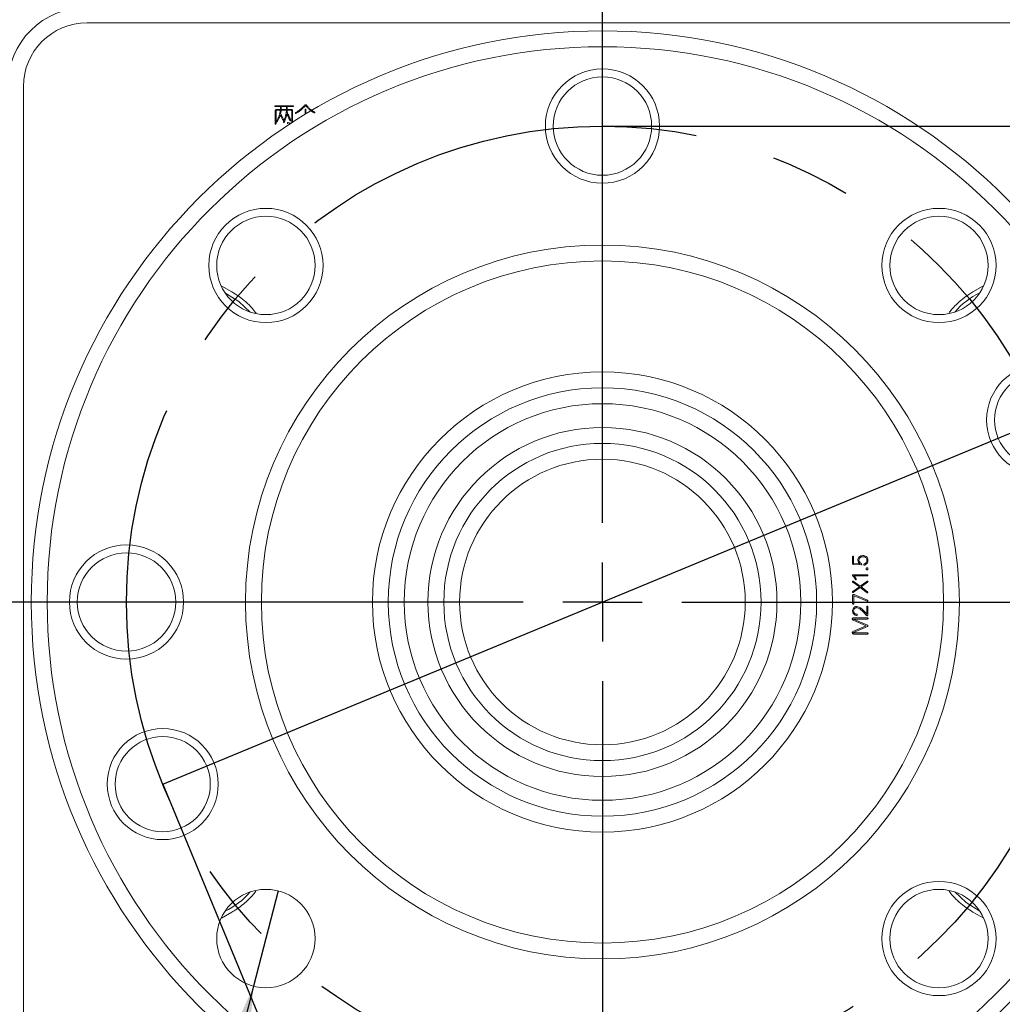
# Model space of a CAD drawing. Units: millimetres. Extents: x 0 to 536, y -1 to 558.
# Drawn here: x 67 to 98, y 184 to 215 of the extents above; entities that cross this region are included whole.
import ezdxf

# ---------------------------------------------------------------- set-up
doc = ezdxf.new("R2010")
doc.units = ezdxf.units.MM
doc.linetypes.add('CENTERX2', pattern=[20.32, 12.7, -2.54, 2.54, -2.54])
doc.layers.add('图框', color=179, linetype='Continuous')
doc.styles.add('SLDTEXTSTYLE1', font='TXT', dxfattribs={"width": 0.7})
doc.dimstyles.new('SLDDIMSTYLE0', dxfattribs={"dimtxt": 4, "dimasz": 3, "dimexe": 0, "dimexo": 0.0625, "dimgap": 1, "dimtad": 2, "dimlfac": 2, "dimrnd": 1e-09, "dimzin": 12, "dimdsep": 46, "dimtxsty": 'SLDTEXTSTYLE1', "dimsah": 1, "dimcen": 0.09, "dimadec": 0, "dimazin": 3, "dimtfac": 1, "dimtofl": 0, "dimtmove": 0, "dimatfit": 3, "dimfxl": 0, "dimfrac": 2, "dimtolj": 1, "dimtzin": 12, "dimarcsym": 0})
doc.dimstyles.new('SLDDIMSTYLE7', dxfattribs={"dimtxt": 4, "dimasz": 3, "dimexe": 0, "dimexo": 0.0625, "dimgap": 1, "dimtad": 0, "dimtih": 1, "dimtoh": 1, "dimdec": 4, "dimlfac": 2, "dimzin": 12, "dimdsep": 46, "dimtxsty": 'SLDTEXTSTYLE1', "dimsah": 1, "dimcen": 0.09, "dimazin": 3, "dimtfac": 1, "dimtofl": 0, "dimtmove": 0, "dimatfit": 3, "dimfxl": 0, "dimfrac": 2, "dimtolj": 1, "dimtzin": 12, "dimarcsym": 0})
doc.dimstyles.new('SLDDIMSTYLE8', dxfattribs={"dimtxt": 4, "dimasz": 3, "dimexe": 0, "dimexo": 0.0625, "dimgap": 1, "dimtad": 2, "dimdec": 3, "dimlfac": 2, "dimrnd": 1e-09, "dimzin": 12, "dimdsep": 46, "dimtxsty": 'SLDTEXTSTYLE1', "dimsah": 1, "dimcen": 0.09, "dimadec": 0, "dimazin": 3, "dimtol": 1, "dimtp": 0.025, "dimtm": 0.025, "dimtfac": 1, "dimtdec": 3, "dimtofl": 0, "dimtmove": 0, "dimatfit": 3, "dimfxl": 0, "dimfrac": 2, "dimtolj": 1, "dimarcsym": 0})
doc.dimstyles.new('SLDDIMSTYLE9', dxfattribs={"dimtxt": 4, "dimasz": 3, "dimexe": 0, "dimexo": 0.0625, "dimgap": 1, "dimtad": 0, "dimtih": 1, "dimtoh": 1, "dimlfac": 2, "dimrnd": 1e-09, "dimzin": 12, "dimdsep": 46, "dimtxsty": 'SLDTEXTSTYLE1', "dimblk1": 'NONE', "dimsah": 1, "dimcen": 0, "dimadec": 0, "dimazin": 3, "dimtfac": 1, "dimtmove": 0, "dimatfit": 3, "dimldrblk": 'NONE', "dimfxl": 0, "dimfrac": 2, "dimtolj": 1, "dimtzin": 12, "dimarcsym": 0})

# ---------------------------------------------------------------- blocks, each defined once
blk = doc.blocks.new('_D')
at = {"layer": '图框'}
for p, q in [((84.964, 211.513), (123.924, 211.513)), ((120.924, 181.513), (120.924, 211.513)), ((84.964, 181.513), (123.924, 181.513))]:
    blk.add_line(p, q, dxfattribs=at)
for points in [[(120.924, 211.513), (120.416, 208.513), (121.432, 208.513)], [(120.924, 181.513), (121.432, 184.513), (120.416, 184.513)]]:
    blk.add_solid(points, dxfattribs=at)
at = {"layer": '图框', "char_height": 4, "attachment_point": 1, "rotation": 90, "style": 'SLDTEXTSTYLE1'}
for s, insert in [('(PCD)', (115.767, 195.698)), ('60', (115.767, 190.503)), ('%%c', (115.767, 185.479))]:
    blk.add_mtext(s, dxfattribs=dict(at, insert=insert))
blk = doc.blocks.new('_D_24')
at = {"layer": '图框'}
for p, q in [((98.822, 202.254), (111.264, 207.407)), ((103.714, 196.513), (113.431, 196.513))]:
    blk.add_line(p, q, dxfattribs=at)
for start, end in [(22.5, 33.7152), (22.5, 33.7152), (348.7848, 0), (348.7848, 0)]:
    blk.add_arc((84.964, 196.513), 25.466, start, end, dxfattribs=at)
for points in [[(108.492, 206.259), (107.641, 209.18), (106.726, 208.737)], [(110.431, 196.513), (109.748, 193.548), (110.762, 193.489)]]:
    blk.add_solid(points, dxfattribs=at)
at = {"layer": '图框', "insert": (104.716, 203.993), "char_height": 4, "attachment_point": 1, "style": 'SLDTEXTSTYLE1'}
blk.add_mtext('22.5°', dxfattribs=at)
blk = doc.blocks.new('_D_25')
at = {"layer": '图框'}
for p, q in [((98.822, 202.254), (110.985, 172.89)), ((71.106, 190.773), (83.269, 161.409)), ((82.121, 164.181), (109.837, 175.662))]:
    blk.add_line(p, q, dxfattribs=at)
for points in [[(109.837, 175.662), (106.871, 174.983), (107.26, 174.044)], [(82.121, 164.181), (85.087, 164.86), (84.698, 165.798)]]:
    blk.add_solid(points, dxfattribs=at)
at = {"layer": '图框', "attachment_point": 1, "rotation": 22.5, "style": 'SLDTEXTSTYLE1'}
for s, insert, char_height in [('±0.025', (93.166, 172.872), 2.6), ('60', (85.698, 171.244), 4)]:
    blk.add_mtext(s, dxfattribs=dict(at, insert=insert, char_height=char_height))
blk = doc.blocks.new('_D_26')
at = {"layer": '图框'}
for p, q in [((74.747, 187.407), (73.968, 184.406)), ((73.968, 184.406), (68.879, 164.816)), ((68.879, 164.816), (39.26, 164.816))]:
    blk.add_line(p, q, dxfattribs=at)
blk.add_solid([(73.968, 184.406), (72.722, 181.631), (73.705, 181.375)], dxfattribs=at)
at = {"layer": '图框', "char_height": 4, "attachment_point": 1, "style": 'SLDTEXTSTYLE1'}
for s, insert in [('%%c', (44.899, 169.972)), ('8-', (39.26, 169.972)), ('6.2', (49.924, 169.972)), ('EQS', (58.607, 169.972))]:
    blk.add_mtext(s, dxfattribs=dict(at, insert=insert))
blk = doc.blocks.new('_NONE')
blk = doc.blocks.new('SW_CENTERMARKSYMBOL_2')
at = {"layer": '图框', "color": 0}
for p, q in [((0, 2.5), (0, 18.75)), ((0, 0), (0, 1.25)), ((-2.5, 0), (-18.75, 0)), ((0, 0), (-1.25, 0)), ((0, 0), (0, -1.25)), ((0, 0), (1.25, 0)), ((2.5, 0), (18.75, 0)), ((0, -2.5), (0, -18.75))]:
    blk.add_line(p, q, dxfattribs=at)

msp = doc.modelspace()

# ---------------------------------------------------------------- linework, layer by layer
at = {"color": 7, "linetype": 'Continuous', "lineweight": 15}
for p, q in [((101.214196, 214.763299), (68.714196, 214.763299)), ((66.714196, 212.763299), (66.714196, 180.263299)), ((74.650121, 211.988986), (74.650121, 211.588632)), ((75.206486, 212.15503), (74.652777, 212.15503)), ((74.652777, 212.128471), (74.817444, 212.128471)), ((74.67668, 211.588632), (74.67668, 211.987707)), ((74.700584, 212.012889), (74.813411, 212.012889)), ((74.816066, 212.03817), (74.704518, 212.03817)), ((74.817444, 212.128471), (74.817444, 212.07132)), ((74.837314, 212.012889), (75.004636, 212.012889)), ((75.006013, 212.03817), (74.841347, 212.03817)), ((74.842626, 212.128471), (75.006013, 212.128471)), ((74.842626, 212.072697), (74.842626, 212.128471)), ((75.006013, 212.128471), (75.006013, 212.03817)), ((75.029917, 212.012889), (75.148055, 212.012889)), ((75.031195, 212.03817), (75.031195, 212.128471)), ((75.031195, 212.128471), (75.206486, 212.128471)), ((75.154744, 212.03817), (75.031195, 212.03817)), ((75.17068, 211.990363), (75.17068, 211.629159)), ((75.198518, 211.633865), (75.198518, 211.993019)), ((75.590314, 212.026169), (75.590314, 211.879832)), ((75.616873, 211.896002), (75.616873, 212.026169)), ((72.967514, 206.470676), (73.286315, 206.286616)), ((96.642077, 206.286616), (96.957432, 206.468686)), ((92.847335, 197.937143), (92.847335, 197.735294)), ((92.880583, 197.728703), (92.880583, 197.937143)), ((93.058529, 197.719358), (92.880583, 197.728703)), ((92.880583, 197.695455), (93.10368, 197.682175)), ((93.306808, 197.374975), (92.87655, 197.374975)), ((92.854024, 197.134762), (93.063841, 196.99272)), ((93.091679, 197.012591), (92.867304, 197.166633)), ((92.88983, 197.339169), (93.306808, 197.339169)), ((93.29884, 197.162699), (93.091679, 197.012591)), ((93.119615, 196.991343), (93.318809, 197.134762)), ((93.063841, 196.99272), (92.852647, 196.846645)), ((92.871238, 196.820086), (93.091679, 196.972752)), ((93.091679, 196.972752), (93.304152, 196.806807)), ((93.320087, 196.8373), (93.119615, 196.991343)), ((92.849991, 196.71621), (92.849991, 196.461243)), ((92.883239, 196.461243), (92.883239, 196.70421)), ((92.895142, 196.709521), (93.302873, 196.539543)), ((93.314776, 196.572791), (92.896519, 196.745425)), ((93.300217, 196.361695), (93.300217, 196.127975)), ((93.333367, 196.123942), (93.333367, 196.361695)), ((92.865927, 195.941865), (93.276314, 195.763918)), ((93.309464, 196.013574), (92.875271, 196.013574)), ((93.321465, 195.779854), (92.879206, 195.969702)), ((92.884518, 195.97767), (93.306808, 195.97767)), ((93.276314, 195.763918), (92.859336, 195.580661)), ((92.879206, 195.554101), (93.316153, 195.742671)), ((93.309464, 195.538166), (92.884518, 195.538166)), ((92.88983, 195.503639), (93.309464, 195.503639)), ((73.286315, 186.739983), (72.952965, 186.547522)), ((96.980897, 186.544365), (96.642077, 186.739983))]:
    msp.add_line(p, q, dxfattribs=at)
at = {"color": 7, "linetype": 'Continuous', "lineweight": 15, "flags": 128}
for points in [[(73.066874, 206.261681), (73.505799, 205.988907), (73.862681, 205.651037)], [(96.861518, 186.764917), (96.422594, 187.037691), (96.065711, 187.375561)]]:
    msp.add_lwpolyline(points, dxfattribs=at)
at = {"color": 7, "linetype": 'Continuous', "lineweight": 15}
for centre, radius in [((84.964196, 196.513299), 18), ((84.964196, 196.513299), 17.5), ((84.964196, 211.513299), 1.8), ((84.964196, 211.513299), 1.55), ((74.357595, 207.119901), 1.8), ((95.570798, 207.119901), 1.8), ((74.357595, 207.119901), 1.55), ((95.570798, 207.119901), 1.55), ((84.964196, 196.513299), 11.25), ((84.964196, 196.513299), 10.75), ((98.822389, 202.253551), 1.75), ((84.964196, 196.513299), 7.25), ((98.822389, 202.253551), 1.5), ((84.964196, 196.513299), 6.75), ((84.964196, 196.513299), 6.25), ((84.964196, 196.513299), 5.5), ((84.964196, 196.513299), 5), ((84.964196, 196.513299), 4.5), ((69.964196, 196.513299), 1.8), ((69.964196, 196.513299), 1.55), ((71.106003, 190.773048), 1.75), ((71.106003, 190.773048), 1.5), ((74.357595, 185.906697), 1.55), ((95.570798, 185.906697), 1.8), ((95.570798, 185.906697), 1.55)]:
    msp.add_circle(centre, radius, dxfattribs=at)
for centre, radius, start, end in [((68.714196, 212.763299), 2.5, 90, 180), ((68.714196, 212.763299), 2, 90, 180), ((97.954577, 204.013299), 2.5, 115.9268685, 139.0731315), ((71.973815, 189.013299), 2.5, 295.9268685, 319.0731315)]:
    msp.add_arc(centre, radius, start, end, dxfattribs=at)
for points, knots in [([(74.652777, 212.15503), (74.650124, 212.154599), (74.645411, 212.153833), (74.639337, 212.151143), (74.635386, 212.14678), (74.63447, 212.14139), (74.635389, 212.136023), (74.639338, 212.131761), (74.645429, 212.129267), (74.650127, 212.128758), (74.652777, 212.128471)], [0, 0, 0, 0, 0.1624905371, 0.2886621304, 0.3957635633, 0.5033063502, 0.6089045957, 0.7145028411, 0.8389735913, 1, 1, 1, 1]), ([(74.704518, 212.03817), (74.700405, 212.037819), (74.692621, 212.037155), (74.681689, 212.034538), (74.672342, 212.030418), (74.664465, 212.024923), (74.658371, 212.017854), (74.65384, 212.00944), (74.650991, 211.99965), (74.65042, 211.992645), (74.650121, 211.988986)], [0, 0, 0, 0, 0.1502981152, 0.2844800693, 0.4075039725, 0.5205733794, 0.6315203355, 0.7443369035, 0.866458027, 1, 1, 1, 1]), ([(74.67668, 211.987707), (74.676967, 211.989551), (74.677513, 211.993055), (74.678936, 211.997983), (74.681148, 212.002141), (74.683848, 212.005735), (74.687231, 212.008578), (74.691158, 212.010796), (74.69567, 212.012292), (74.6989, 212.012685), (74.700584, 212.012889)], [0, 0, 0, 0, 0.146510932, 0.278492455, 0.400606025, 0.514454719, 0.629549282, 0.744874149, 0.867042028, 1, 1, 1, 1]), ([(74.813411, 212.012889), (74.810964, 211.997355), (74.806122, 211.966616), (74.796441, 211.921472), (74.784849, 211.877843), (74.771324, 211.835733), (74.756059, 211.795061), (74.738644, 211.755969), (74.71959, 211.718223), (74.705128, 211.694226), (74.697928, 211.682278)], [0, 0, 0, 0, 0.1337378689, 0.2646293158, 0.3924812396, 0.5175424655, 0.6406629444, 0.7617708179, 0.8813808265, 1, 1, 1, 1]), ([(74.817444, 212.07132), (74.81735, 212.069286), (74.817141, 212.06476), (74.81668, 212.057225), (74.816473, 212.048201), (74.816209, 212.041678), (74.816066, 212.03817)], [0, 0, 0, 0, 0.184026938, 0.40965659, 0.682554682, 1, 1, 1, 1]), ([(74.8201, 211.900062), (74.82363, 211.918817), (74.830672, 211.956227), (74.835104, 211.994036), (74.837314, 212.012889)], [0, 0, 0, 0, 0.501328181, 1, 1, 1, 1]), ([(74.841347, 212.03817), (74.841732, 212.044234), (74.842463, 212.055732), (74.842573, 212.067252), (74.842626, 212.072697)], [0, 0, 0, 0, 0.527388445, 1, 1, 1, 1]), ([(75.004636, 212.012889), (75.003058, 211.996808), (74.99993, 211.964933), (74.993055, 211.917787), (74.984645, 211.87174), (74.97449, 211.826818), (74.962729, 211.783022), (74.949167, 211.740396), (74.934271, 211.698752), (74.922735, 211.671796), (74.916991, 211.658374)], [0, 0, 0, 0, 0.132136633, 0.261911508, 0.389512107, 0.514874062, 0.638468274, 0.760255214, 0.880627165, 1, 1, 1, 1]), ([(75.025884, 211.945213), (75.026728, 211.956489), (75.028415, 211.979027), (75.029416, 212.001607), (75.029917, 212.012889)], [0, 0, 0, 0, 0.500302058, 1, 1, 1, 1]), ([(75.148055, 212.012889), (75.14964, 212.012643), (75.152702, 212.012166), (75.156971, 212.010688), (75.160663, 212.008606), (75.163776, 212.005986), (75.166399, 212.002873), (75.168455, 211.999205), (75.169974, 211.994984), (75.170438, 211.991949), (75.17068, 211.990363)], [0, 0, 0, 0, 0.138026203, 0.266738999, 0.386981122, 0.501332575, 0.615684028, 0.735926151, 0.861973797, 1, 1, 1, 1]), ([(75.198518, 211.993019), (75.19809, 211.996415), (75.197278, 212.002872), (75.194601, 212.011838), (75.190883, 212.0196), (75.185865, 212.026057), (75.179673, 212.031153), (75.172337, 212.034837), (75.163946, 212.037348), (75.157911, 212.037887), (75.154744, 212.03817)], [0, 0, 0, 0, 0.146624482, 0.278798892, 0.399584097, 0.513827715, 0.626756092, 0.740626718, 0.863908955, 1, 1, 1, 1]), ([(75.206486, 212.128471), (75.208934, 212.128764), (75.213305, 212.129288), (75.21904, 212.131761), (75.222436, 212.13616), (75.223455, 212.141389), (75.222437, 212.146645), (75.21904, 212.151143), (75.213323, 212.15381), (75.208937, 212.154592), (75.206486, 212.15503)], [0, 0, 0, 0, 0.156748529, 0.279909439, 0.385488134, 0.496375158, 0.609304113, 0.716539446, 0.841594172, 1, 1, 1, 1]), ([(75.582346, 212.1749), (75.572145, 212.163305), (75.551802, 212.140184), (75.519696, 212.107136), (75.486306, 212.07574), (75.451707, 212.045887), (75.415934, 212.017505), (75.378771, 211.990896), (75.340517, 211.965656), (75.314076, 211.950271), (75.30082, 211.942557)], [0, 0, 0, 0, 0.126275998, 0.251802524, 0.376613964, 0.500942925, 0.625396147, 0.749886912, 0.874601544, 1, 1, 1, 1]), ([(75.314099, 211.917277), (75.326663, 211.924503), (75.351946, 211.939045), (75.388792, 211.963158), (75.425038, 211.989133), (75.460533, 212.017124), (75.495456, 212.046977), (75.529609, 212.078884), (75.563276, 212.112592), (75.584772, 212.136347), (75.595626, 212.148341)], [0, 0, 0, 0, 0.118809776, 0.239077656, 0.360826241, 0.484300799, 0.6095615, 0.737379198, 0.867397019, 1, 1, 1, 1]), ([(75.627497, 212.178933), (75.625568, 212.180185), (75.621857, 212.182594), (75.615896, 212.184917), (75.610064, 212.186319), (75.604262, 212.186409), (75.598536, 212.185301), (75.592931, 212.18293), (75.587405, 212.179487), (75.584072, 212.176465), (75.582346, 212.1749)], [0, 0, 0, 0, 0.1378458058, 0.2651530441, 0.3822497481, 0.4965284731, 0.6108920691, 0.7301561982, 0.8602527829, 1, 1, 1, 1]), ([(75.616873, 212.026169), (75.616439, 212.028818), (75.615668, 212.033525), (75.613018, 212.039617), (75.608587, 212.043446), (75.603233, 212.044387), (75.597903, 212.043444), (75.593573, 212.039615), (75.591119, 212.033507), (75.590604, 212.028815), (75.590314, 212.026169)], [0, 0, 0, 0, 0.162910312, 0.289407855, 0.395503521, 0.503324132, 0.609195178, 0.713765293, 0.838557599, 1, 1, 1, 1]), ([(75.595626, 212.148341), (75.597408, 212.14974), (75.600712, 212.152332), (75.60687, 212.153827), (75.613041, 212.152353), (75.61637, 212.14974), (75.618152, 212.148341)], [0, 0, 0, 0, 0.268739914, 0.498086841, 0.731260086, 1, 1, 1, 1]), ([(75.618152, 212.148341), (75.628341, 212.136832), (75.648753, 212.113776), (75.681298, 212.080967), (75.715108, 212.049243), (75.750179, 212.019117), (75.785892, 211.990714), (75.821699, 211.964491), (75.857174, 211.940314), (75.881249, 211.925794), (75.893088, 211.918654)], [0, 0, 0, 0, 0.128160234, 0.256735428, 0.385184091, 0.514696958, 0.642162591, 0.765593626, 0.884731973, 1, 1, 1, 1]), ([(75.910302, 211.942557), (75.896752, 211.950869), (75.869805, 211.967401), (75.830886, 211.994099), (75.793274, 212.021797), (75.757113, 212.050739), (75.722482, 212.080958), (75.689313, 212.112369), (75.657532, 212.144918), (75.637503, 212.167601), (75.627497, 212.178933)], [0, 0, 0, 0, 0.128818084, 0.2561878202, 0.3823687781, 0.5073341108, 0.6314568129, 0.7547737976, 0.8774923024, 1, 1, 1, 1]), ([(74.697928, 211.682278), (74.697131, 211.680391), (74.695614, 211.676801), (74.694127, 211.671492), (74.692941, 211.666749), (74.692474, 211.662456), (74.692361, 211.658601), (74.69307, 211.655233), (74.694269, 211.652323), (74.696023, 211.65), (74.698175, 211.648179), (74.700772, 211.647566), (74.703491, 211.647479), (74.706291, 211.648651), (74.709333, 211.650466), (74.712456, 211.653253), (74.715908, 211.656748), (74.718027, 211.659526), (74.719175, 211.66103)], [0, 0, 0, 0, 0.0975501346, 0.1856047776, 0.2625960581, 0.3302776343, 0.3912524194, 0.4455248404, 0.4931525458, 0.5400562267, 0.5835248032, 0.6241144824, 0.6647643392, 0.7112492287, 0.7659478501, 0.8336113659, 0.9099009713, 1, 1, 1, 1]), ([(74.719175, 211.66103), (74.728311, 211.67713), (74.74654, 211.709254), (74.770515, 211.759072), (74.792474, 211.809621), (74.804662, 211.84421), (74.810755, 211.861502)], [0, 0, 0, 0, 0.251493425, 0.501790344, 0.750916493, 1, 1, 1, 1]), ([(74.810755, 211.861502), (74.818447, 211.847661), (74.833415, 211.820731), (74.854361, 211.780994), (74.873354, 211.743111), (74.884854, 211.718244), (74.890432, 211.706181)], [0, 0, 0, 0, 0.272046232, 0.529324568, 0.771679569, 1, 1, 1, 1]), ([(74.913056, 211.727428), (74.90637, 211.741168), (74.892689, 211.769284), (74.870373, 211.811769), (74.846104, 211.855601), (74.828882, 211.885047), (74.8201, 211.900062)], [0, 0, 0, 0, 0.2337168607, 0.4782370474, 0.7339331769, 1, 1, 1, 1]), ([(74.890432, 211.706181), (74.89138, 211.704744), (74.893149, 211.702066), (74.896137, 211.698705), (74.898984, 211.696096), (74.901736, 211.694238), (74.904522, 211.693242), (74.907281, 211.693264), (74.909989, 211.694106), (74.912452, 211.695792), (74.914683, 211.698056), (74.916225, 211.700971), (74.917219, 211.704279), (74.917589, 211.708044), (74.917352, 211.712243), (74.916554, 211.716937), (74.915004, 211.722034), (74.913729, 211.725565), (74.913056, 211.727428)], [0, 0, 0, 0, 0.083804569, 0.15628018, 0.218535019, 0.271739745, 0.317230468, 0.360386756, 0.403867422, 0.45352025, 0.504392981, 0.557332944, 0.612448128, 0.671932819, 0.740737508, 0.816941908, 0.903446669, 1, 1, 1, 1]), ([(74.916991, 211.658374), (74.916336, 211.656647), (74.915091, 211.653365), (74.91383, 211.648585), (74.913076, 211.644301), (74.912966, 211.640496), (74.913353, 211.637105), (74.914642, 211.634268), (74.916277, 211.631804), (74.919329, 211.629516), (74.92396, 211.627879), (74.930047, 211.629619), (74.935896, 211.634137), (74.939085, 211.638555), (74.940894, 211.641062)], [0, 0, 0, 0, 0.095327768, 0.181161176, 0.254924062, 0.3192852, 0.377470697, 0.429048612, 0.478845, 0.528294774, 0.624147355, 0.719835305, 0.841080296, 1, 1, 1, 1]), ([(74.940894, 211.641062), (74.944998, 211.650377), (74.953301, 211.669221), (74.964602, 211.698436), (74.975067, 211.728892), (74.985049, 211.760473), (74.994049, 211.793345), (75.002421, 211.82735), (75.009996, 211.862588), (75.014403, 211.886541), (75.016637, 211.898685)], [0, 0, 0, 0, 0.113414453, 0.229439593, 0.348916318, 0.472217373, 0.598443773, 0.728620841, 0.862414824, 1, 1, 1, 1]), ([(75.016637, 211.898685), (75.021024, 211.889534), (75.029689, 211.871456), (75.042649, 211.844734), (75.05497, 211.81855), (75.067074, 211.793071), (75.078469, 211.768068), (75.089772, 211.743809), (75.100441, 211.720096), (75.107431, 211.704509), (75.110873, 211.696836)], [0, 0, 0, 0, 0.136666711, 0.26997379, 0.399938655, 0.526354354, 0.649836466, 0.769957018, 0.886750309, 1, 1, 1, 1]), ([(75.136153, 211.715427), (75.132332, 211.724189), (75.124573, 211.741976), (75.112475, 211.768946), (75.099656, 211.796607), (75.08621, 211.82497), (75.072106, 211.854053), (75.057367, 211.883835), (75.04193, 211.914334), (75.03128, 211.934828), (75.025884, 211.945213)], [0, 0, 0, 0, 0.112481627, 0.228371008, 0.347838382, 0.47124684, 0.597743787, 0.728201137, 0.862283022, 1, 1, 1, 1]), ([(75.110873, 211.696836), (75.111665, 211.695215), (75.113156, 211.692163), (75.11565, 211.688113), (75.118323, 211.684998), (75.121024, 211.68278), (75.123698, 211.681257), (75.126559, 211.680844), (75.129428, 211.681405), (75.132248, 211.682786), (75.134757, 211.684937), (75.136809, 211.68768), (75.138161, 211.690997), (75.13894, 211.694829), (75.139102, 211.699206), (75.138633, 211.704137), (75.137809, 211.709658), (75.136724, 211.713438), (75.136153, 211.715427)], [0, 0, 0, 0, 0.084089105, 0.158302973, 0.221144774, 0.274384482, 0.320876258, 0.362600015, 0.406079014, 0.455305025, 0.507368634, 0.558731854, 0.61352886, 0.672890507, 0.740220123, 0.816896324, 0.903598661, 1, 1, 1, 1]), ([(75.30082, 211.942557), (75.298389, 211.940669), (75.294077, 211.937321), (75.289511, 211.931295), (75.287716, 211.925022), (75.28888, 211.920014), (75.290954, 211.916776), (75.292942, 211.914809), (75.29549, 211.913578), (75.298434, 211.913013), (75.301801, 211.913189), (75.30555, 211.913876), (75.309709, 211.915334), (75.312568, 211.916599), (75.314099, 211.917277)], [0, 0, 0, 0, 0.164785903, 0.292280322, 0.399449806, 0.504088003, 0.55634042, 0.604904007, 0.652141265, 0.706000026, 0.764120839, 0.832142672, 0.910080171, 1, 1, 1, 1]), ([(74.650121, 211.588632), (74.650414, 211.586184), (74.650938, 211.581812), (74.653411, 211.576078), (74.657811, 211.572681), (74.66304, 211.571663), (74.668295, 211.572681), (74.672793, 211.576078), (74.67546, 211.581795), (74.676243, 211.586181), (74.67668, 211.588632)], [0, 0, 0, 0, 0.156748529, 0.279909439, 0.385488134, 0.496375158, 0.609304113, 0.716539446, 0.841594172, 1, 1, 1, 1]), ([(75.057754, 211.623159), (75.054954, 211.623714), (75.049988, 211.624698), (75.042896, 211.624382), (75.037374, 211.621478), (75.034251, 211.616644), (75.032977, 211.61103), (75.035322, 211.605395), (75.040162, 211.600398), (75.044609, 211.597974), (75.047131, 211.5966)], [0, 0, 0, 0, 0.162814334, 0.288735131, 0.397645069, 0.504081676, 0.608725399, 0.712359674, 0.836895377, 1, 1, 1, 1]), ([(75.17068, 211.629159), (75.170503, 211.626623), (75.17017, 211.621844), (75.1684, 211.615225), (75.165662, 211.609689), (75.161861, 211.605231), (75.157069, 211.601968), (75.151297, 211.599857), (75.144644, 211.598954), (75.137137, 211.599134), (75.129011, 211.600223), (75.120255, 211.601645), (75.111094, 211.603884), (75.101352, 211.606508), (75.091188, 211.609918), (75.080441, 211.613728), (75.069223, 211.618164), (75.061647, 211.621464), (75.057754, 211.623159)], [0, 0, 0, 0, 0.0562874472, 0.1060281985, 0.1509022105, 0.1921482671, 0.2345009907, 0.2779869328, 0.3272417195, 0.3825055009, 0.4440125058, 0.5089194745, 0.5791130508, 0.6530229531, 0.7325789218, 0.8167521959, 0.9058647388, 1, 1, 1, 1]), ([(73.286315, 206.286616), (73.362942, 206.239334), (73.516749, 206.144428), (73.727672, 205.971537), (73.90909, 205.795584), (74.00934, 205.667008), (74.052347, 205.61185)], [0, 0, 0, 0, 0.262399844, 0.526690789, 0.796951441, 1, 1, 1, 1]), ([(95.893176, 205.635363), (95.927042, 205.678047), (96.007923, 205.779987), (96.170324, 205.944026), (96.344175, 206.090425), (96.510363, 206.20754), (96.598139, 206.260237), (96.642077, 206.286616)], [0, 0, 0, 0, 0.162875076, 0.388985181, 0.693061155, 0.846353661, 1, 1, 1, 1]), ([(92.847335, 197.735294), (92.846833, 197.729657), (92.845833, 197.718443), (92.85446, 197.704117), (92.867591, 197.697616), (92.876248, 197.696176), (92.880583, 197.695455)], [0, 0, 0, 0, 0.280491238, 0.557961073, 0.778625246, 1, 1, 1, 1]), ([(92.880583, 197.937143), (92.879857, 197.942264), (92.878948, 197.948673), (92.874615, 197.955041), (92.871593, 197.957452), (92.868002, 197.958923), (92.862926, 197.959298), (92.856423, 197.957894), (92.849459, 197.949836), (92.848185, 197.942223), (92.847335, 197.937143)], [0, 0, 0, 0, 0.24984055, 0.312680023, 0.375432918, 0.438282903, 0.501121599, 0.625542862, 0.750160542, 1, 1, 1, 1]), ([(93.170078, 197.976982), (93.147742, 197.975058), (93.103257, 197.971228), (93.049556, 197.935772), (93.018691, 197.885976), (93.015149, 197.851024), (93.013379, 197.833562)], [0, 0, 0, 0, 0.280870032, 0.559379726, 0.779868672, 1, 1, 1, 1]), ([(93.013379, 197.833562), (93.016673, 197.811042), (93.021272, 197.779606), (93.046676, 197.748474), (93.058979, 197.736139), (93.06512, 197.729982)], [0, 0, 0, 0, 0.5585716945, 0.7796764366, 1, 1, 1, 1]), ([(93.047906, 197.829628), (93.050206, 197.846946), (93.054783, 197.881396), (93.088293, 197.919199), (93.129448, 197.937119), (93.156534, 197.938905), (93.170078, 197.939799)], [0, 0, 0, 0, 0.280719257, 0.558411217, 0.779204448, 1, 1, 1, 1]), ([(93.115582, 197.727326), (93.097687, 197.742929), (93.07276, 197.764663), (93.049338, 197.801362), (93.048382, 197.820227), (93.047906, 197.829628)], [0, 0, 0, 0, 0.560811157, 0.781157048, 1, 1, 1, 1]), ([(93.06512, 197.729982), (93.065458, 197.728646), (93.066132, 197.725986), (93.064695, 197.722119), (93.061632, 197.720189), (93.059564, 197.719635), (93.058529, 197.719358)], [0, 0, 0, 0, 0.28045208, 0.558250314, 0.779175288, 1, 1, 1, 1]), ([(93.10368, 197.682175), (93.10999, 197.682244), (93.11944, 197.682348), (93.130038, 197.686661), (93.134016, 197.691771), (93.135451, 197.698429), (93.133663, 197.707164), (93.127103, 197.718135), (93.11995, 197.723841), (93.115582, 197.727326)], [0, 0, 0, 0, 0.249997337, 0.374349746, 0.436944971, 0.499357294, 0.639328895, 0.779748993, 1, 1, 1, 1]), ([(93.333367, 197.825595), (93.33171, 197.849482), (93.328411, 197.897052), (93.283394, 197.951041), (93.225636, 197.972672), (93.188617, 197.975544), (93.170078, 197.976982)], [0, 0, 0, 0, 0.280286415, 0.558160722, 0.778725027, 1, 1, 1, 1]), ([(93.170078, 197.939799), (93.189018, 197.938832), (93.22667, 197.93691), (93.27483, 197.909512), (93.29779, 197.864823), (93.299408, 197.835139), (93.300217, 197.820283)], [0, 0, 0, 0, 0.281238731, 0.559082865, 0.779320364, 1, 1, 1, 1]), ([(93.215228, 197.714046), (93.209933, 197.710853), (93.201987, 197.706063), (93.198059, 197.694124), (93.199668, 197.686577), (93.20256, 197.681264), (93.207234, 197.677305), (93.217958, 197.675015), (93.226645, 197.677717), (93.232442, 197.67952)], [0, 0, 0, 0, 0.248944291, 0.373509592, 0.498785539, 0.561719445, 0.624459215, 0.749420926, 1, 1, 1, 1]), ([(93.300217, 197.820283), (93.299046, 197.806591), (93.296705, 197.779211), (93.266687, 197.738189), (93.234752, 197.723206), (93.215228, 197.714046)], [0, 0, 0, 0, 0.279923604, 0.559756111, 1, 1, 1, 1]), ([(93.232442, 197.67952), (93.24837, 197.687302), (93.280194, 197.702853), (93.325604, 197.750733), (93.330426, 197.797237), (93.333367, 197.825595)], [0, 0, 0, 0, 0.28108171, 0.561604081, 1, 1, 1, 1]), ([(92.87655, 197.374975), (92.871237, 197.374353), (92.863269, 197.373419), (92.853439, 197.368869), (92.848273, 197.362241), (92.847411, 197.354121), (92.848544, 197.343385), (92.85343, 197.336836), (92.85668, 197.33248)], [0, 0, 0, 0, 0.250457735, 0.375671559, 0.500261369, 0.625381239, 0.750874337, 1, 1, 1, 1]), ([(93.304152, 197.588628), (93.299682, 197.58829), (93.290776, 197.587617), (93.279903, 197.580382), (93.274656, 197.569883), (93.273991, 197.562908), (93.273658, 197.559413)], [0, 0, 0, 0, 0.28055923, 0.559056876, 0.779096573, 1, 1, 1, 1]), ([(93.273658, 197.559413), (93.274471, 197.554978), (93.276093, 197.546132), (93.284368, 197.536071), (93.29499, 197.531111), (93.302014, 197.530503), (93.305529, 197.530198)], [0, 0, 0, 0, 0.280289172, 0.559011829, 0.779280046, 1, 1, 1, 1]), ([(93.333367, 197.560692), (93.33295, 197.564939), (93.33212, 197.573404), (93.321976, 197.585986), (93.310916, 197.587626), (93.304152, 197.588628)], [0, 0, 0, 0, 0.281177922, 0.560387709, 1, 1, 1, 1]), ([(93.305529, 197.530198), (93.31001, 197.530385), (93.318925, 197.530756), (93.331803, 197.541958), (93.332773, 197.553577), (93.333367, 197.560692)], [0, 0, 0, 0, 0.281432883, 0.559963221, 1, 1, 1, 1]), ([(93.306808, 197.339169), (93.312677, 197.339778), (93.32147, 197.340691), (93.329971, 197.347113), (93.332484, 197.352468), (93.332944, 197.356858), (93.332399, 197.361237), (93.329826, 197.366553), (93.321377, 197.372972), (93.312642, 197.374173), (93.306808, 197.374975)], [0, 0, 0, 0, 0.249937435, 0.374427077, 0.437306334, 0.500020719, 0.562674746, 0.625588372, 0.749960188, 1, 1, 1, 1]), ([(92.867304, 197.166633), (92.864945, 197.167825), (92.860235, 197.170206), (92.853496, 197.171432), (92.848298, 197.170057), (92.843838, 197.167119), (92.839908, 197.161484), (92.839152, 197.15322), (92.843924, 197.14344), (92.849983, 197.138235), (92.854024, 197.134762)], [0, 0, 0, 0, 0.125372128, 0.250339126, 0.313032981, 0.375654061, 0.500467458, 0.624762561, 0.749696583, 1, 1, 1, 1]), ([(92.85668, 197.33248), (92.873739, 197.314784), (92.904172, 197.283213), (92.922841, 197.243637), (92.931046, 197.226244)], [0, 0, 0, 0, 0.56051824, 1, 1, 1, 1]), ([(92.956228, 197.242179), (92.946499, 197.262131), (92.92911, 197.297794), (92.901843, 197.326516), (92.88983, 197.339169)], [0, 0, 0, 0, 0.559446553, 1, 1, 1, 1]), ([(92.931046, 197.226244), (92.932283, 197.224244), (92.934754, 197.220248), (92.940181, 197.215485), (92.947276, 197.213713), (92.953208, 197.21534), (92.956862, 197.218389), (92.959231, 197.222532), (92.959806, 197.23098), (92.95766, 197.237697), (92.956228, 197.242179)], [0, 0, 0, 0, 0.125435707, 0.250586627, 0.375263692, 0.50044519, 0.562894697, 0.625483585, 0.7501009, 1, 1, 1, 1]), ([(93.318809, 197.134762), (93.323249, 197.138749), (93.329901, 197.144723), (93.333954, 197.154693), (93.333398, 197.160713), (93.331335, 197.164723), (93.328271, 197.168051), (93.322688, 197.170396), (93.312011, 197.169595), (93.304113, 197.16546), (93.29884, 197.162699)], [0, 0, 0, 0, 0.250089338, 0.374687969, 0.437450402, 0.500093338, 0.562800296, 0.625234961, 0.74976147, 1, 1, 1, 1]), ([(92.852647, 196.846645), (92.8486, 196.842977), (92.842541, 196.837484), (92.839484, 196.828178), (92.840198, 196.822753), (92.842137, 196.819148), (92.844787, 196.81605), (92.849542, 196.813297), (92.859438, 196.813341), (92.866515, 196.817386), (92.871238, 196.820086)], [0, 0, 0, 0, 0.250182495, 0.374582069, 0.437326921, 0.50000675, 0.562771004, 0.625476364, 0.750019282, 1, 1, 1, 1]), ([(93.304152, 196.806807), (93.308908, 196.803857), (93.31545, 196.799801), (93.324253, 196.800797), (93.32772, 196.803022), (93.330102, 196.805706), (93.33202, 196.809345), (93.333487, 196.815337), (93.330861, 196.826212), (93.324399, 196.832863), (93.320087, 196.8373)], [0, 0, 0, 0, 0.249319536, 0.34292488, 0.389827202, 0.437167321, 0.507593237, 0.578280104, 0.71864243, 1, 1, 1, 1]), ([(92.896519, 196.745425), (92.891138, 196.746874), (92.880381, 196.749768), (92.86608, 196.746884), (92.857056, 196.740063), (92.851474, 196.730153), (92.850583, 196.721781), (92.849991, 196.71621)], [0, 0, 0, 0, 0.249740289, 0.499231797, 0.624184124, 0.749921383, 1, 1, 1, 1]), ([(92.849991, 196.461243), (92.850887, 196.456412), (92.85223, 196.449164), (92.859541, 196.442256), (92.866804, 196.440823), (92.87411, 196.442099), (92.881456, 196.44904), (92.882526, 196.456361), (92.883239, 196.461243)], [0, 0, 0, 0, 0.250006954, 0.375060032, 0.50009624, 0.625119418, 0.749979621, 1, 1, 1, 1]), ([(92.883239, 196.70421), (92.88332, 196.705638), (92.883443, 196.707795), (92.885005, 196.710245), (92.887568, 196.71172), (92.891263, 196.711049), (92.893856, 196.710028), (92.895142, 196.709521)], [0, 0, 0, 0, 0.249420501, 0.376537934, 0.499369432, 0.751832419, 1, 1, 1, 1]), ([(93.302873, 196.539543), (93.30839, 196.537942), (93.315297, 196.535937), (93.323722, 196.53731), (93.327612, 196.539157), (93.33058, 196.542336), (93.332625, 196.54765), (93.332655, 196.555017), (93.32668, 196.564994), (93.319538, 196.569672), (93.314776, 196.572791)], [0, 0, 0, 0, 0.249880846, 0.312835814, 0.375263685, 0.438049597, 0.500824277, 0.625183891, 0.750067282, 1, 1, 1, 1]), ([(92.970884, 196.373598), (92.951326, 196.370803), (92.912202, 196.365213), (92.871931, 196.324779), (92.850916, 196.278821), (92.848529, 196.248173), (92.847335, 196.232834)], [0, 0, 0, 0, 0.279189569, 0.558510111, 0.779048908, 1, 1, 1, 1]), ([(92.847335, 196.232834), (92.849454, 196.213242), (92.853678, 196.174171), (92.885487, 196.128002), (92.92676, 196.097902), (92.957068, 196.092237), (92.972163, 196.089415)], [0, 0, 0, 0, 0.280748246, 0.559876269, 0.78080522, 1, 1, 1, 1]), ([(92.880583, 196.230179), (92.881797, 196.24511), (92.884214, 196.274851), (92.906561, 196.311609), (92.939706, 196.33288), (92.963116, 196.335237), (92.974819, 196.336415)], [0, 0, 0, 0, 0.280918821, 0.559566304, 0.779807263, 1, 1, 1, 1]), ([(92.972163, 196.130631), (92.958298, 196.132992), (92.930516, 196.137723), (92.899654, 196.164286), (92.883699, 196.197216), (92.881623, 196.219181), (92.880583, 196.230179)], [0, 0, 0, 0, 0.278911998, 0.558869192, 0.779115327, 1, 1, 1, 1]), ([(93.300217, 196.127975), (93.247586, 196.185808), (93.174325, 196.26631), (93.06236, 196.354955), (93.00134, 196.367391), (92.970884, 196.373598)], [0, 0, 0, 0, 0.560999107, 0.780892132, 1, 1, 1, 1]), ([(92.972163, 196.089415), (92.974955, 196.08977), (92.980522, 196.090479), (92.988243, 196.094297), (92.99345, 196.101348), (92.994459, 196.109842), (92.993311, 196.118315), (92.988094, 196.125314), (92.980505, 196.129361), (92.974947, 196.130207), (92.972163, 196.130631)], [0, 0, 0, 0, 0.125605884, 0.250433414, 0.374873637, 0.499878839, 0.624856736, 0.749293504, 0.874412146, 1, 1, 1, 1]), ([(92.974819, 196.336415), (93.010422, 196.324472), (93.08211, 196.300424), (93.180193, 196.205893), (93.245586, 196.135253), (93.285561, 196.092071)], [0, 0, 0, 0, 0.277206666, 0.55816122, 1, 1, 1, 1]), ([(93.333367, 196.361695), (93.332689, 196.367161), (93.331841, 196.373997), (93.327816, 196.38117), (93.324836, 196.384047), (93.321102, 196.385863), (93.316997, 196.386373), (93.312909, 196.385774), (93.307977, 196.383299), (93.302114, 196.375301), (93.300977, 196.367144), (93.300217, 196.361695)], [0, 0, 0, 0, 0.249834917, 0.312479287, 0.375207806, 0.437799762, 0.500473128, 0.563127417, 0.625764782, 0.750039275, 1, 1, 1, 1]), ([(92.875271, 196.013574), (92.866372, 196.012022), (92.853004, 196.00969), (92.841291, 195.995674), (92.838032, 195.982754), (92.838607, 195.969421), (92.846748, 195.953284), (92.858261, 195.946429), (92.865927, 195.941865)], [0, 0, 0, 0, 0.249086773, 0.374130126, 0.499414356, 0.624789298, 0.750198884, 1, 1, 1, 1]), ([(92.879206, 195.969702), (92.878897, 195.970105), (92.878297, 195.970887), (92.877863, 195.972368), (92.87829, 195.973846), (92.880245, 195.976126), (92.882619, 195.976984), (92.884518, 195.97767)], [0, 0, 0, 0, 0.128649155, 0.249774779, 0.376410891, 0.501424014, 1, 1, 1, 1]), ([(93.285561, 196.092071), (93.290942, 196.087502), (93.299036, 196.08063), (93.313207, 196.079877), (93.323536, 196.084398), (93.329055, 196.094637), (93.332371, 196.107945), (93.332989, 196.117874), (93.333367, 196.123942)], [0, 0, 0, 0, 0.248698346, 0.373986599, 0.498289639, 0.638134787, 0.778832312, 1, 1, 1, 1]), ([(93.306808, 195.97767), (93.312726, 195.978309), (93.321592, 195.979266), (93.330844, 195.984725), (93.33406, 195.989831), (93.334917, 195.99426), (93.334636, 195.998733), (93.333066, 196.002962), (93.330262, 196.006493), (93.322876, 196.011566), (93.315421, 196.012682), (93.309464, 196.013574)], [0, 0, 0, 0, 0.249950099, 0.374504963, 0.437293515, 0.499730797, 0.562524492, 0.625166174, 0.687743918, 0.750501796, 1, 1, 1, 1]), ([(92.859336, 195.580661), (92.855315, 195.577927), (92.84729, 195.572472), (92.839757, 195.559426), (92.838669, 195.54476), (92.841236, 195.530334), (92.849184, 195.517765), (92.865552, 195.506693), (92.880121, 195.50486), (92.88983, 195.503639)], [0, 0, 0, 0, 0.125198073, 0.249895707, 0.374998597, 0.500258686, 0.625017541, 0.7500974, 1, 1, 1, 1]), ([(92.884518, 195.538166), (92.882541, 195.538824), (92.879786, 195.539741), (92.876929, 195.542104), (92.875422, 195.544217), (92.875095, 195.546961), (92.876257, 195.550521), (92.878026, 195.552668), (92.879206, 195.554101)], [0, 0, 0, 0, 0.279957438, 0.390007391, 0.500232724, 0.624870311, 0.749717168, 1, 1, 1, 1]), ([(93.309464, 195.503639), (93.315128, 195.504275), (93.323612, 195.505228), (93.332012, 195.511247), (93.334449, 195.516444), (93.334911, 195.520695), (93.334372, 195.524942), (93.331831, 195.530077), (93.323587, 195.536225), (93.315118, 195.537389), (93.309464, 195.538166)], [0, 0, 0, 0, 0.250007205, 0.374506896, 0.437118291, 0.49989115, 0.562651311, 0.625304334, 0.749860969, 1, 1, 1, 1]), ([(93.316153, 195.742671), (93.319548, 195.744862), (93.32631, 195.749226), (93.333179, 195.757616), (93.333367, 195.766078), (93.329514, 195.773493), (93.324682, 195.777311), (93.321465, 195.779854)], [0, 0, 0, 0, 0.250757121, 0.499470708, 0.624427291, 0.749867135, 1, 1, 1, 1]), ([(74.041126, 187.398455), (74.005346, 187.353305), (73.92258, 187.248863), (73.722207, 187.046507), (73.504798, 186.871372), (73.330231, 186.766392), (73.286315, 186.739983)], [0, 0, 0, 0, 0.170639096, 0.394721309, 0.847731653, 1, 1, 1, 1]), ([(96.642077, 186.739983), (96.565444, 186.787259), (96.411625, 186.882152), (96.200798, 187.055137), (96.024827, 187.225158), (95.929412, 187.347208), (95.891327, 187.395925)], [0, 0, 0, 0, 0.268716582, 0.53936979, 0.816136412, 1, 1, 1, 1])]:
    msp.add_open_spline(points, degree=3, knots=knots, dxfattribs=at)
at = {"layer": '图框'}
msp.add_line((71.106003, 190.773048), (98.822389, 202.253551), dxfattribs=at)
at = {"layer": '图框', "linetype": 'CENTERX2'}
msp.add_circle((84.964196, 196.513299), 15, dxfattribs=at)

# ---------------------------------------------------------------- block references
at = {"layer": '图框'}
msp.add_blockref('SW_CENTERMARKSYMBOL_2', (84.964196, 196.513299), dxfattribs=at)

# ---------------------------------------------------------------- dimensions: what is measured, and where the dimension line sits
dim = msp.add_linear_dim(base=(117.529164, 211.513299), p1=(84.964196, 181.513299), p2=(84.964196, 211.513299), angle=90, text='%%c<>(PCD)', dimstyle='SLDDIMSTYLE0', dxfattribs=at)
dim.commit()
dim.dimension.update_dxf_attribs({"geometry": '_D', "text_midpoint": (117.529164, 196.513299), "dimtype": 160})
dim = msp.add_angular_dim_2l(base=(110.308716, 194.024853), line1=((103.714196, 196.513299), (66.214196, 196.513299)), line2=((71.106003, 190.773048), (98.822389, 202.253551)), dimstyle='SLDDIMSTYLE7', dxfattribs=at)
dim.commit()
dim.dimension.update_dxf_attribs({"geometry": '_D_24', "text_midpoint": (109.941257, 201.481545), "dimtype": 162})
dim = msp.add_linear_dim(base=(109.837162, 175.661536), p1=(71.106003, 190.773048), p2=(98.822389, 202.253551), angle=22.5, dimstyle='SLDDIMSTYLE8', dxfattribs=at)
dim.commit()
dim.dimension.update_dxf_attribs({"geometry": '_D_25', "text_midpoint": (95.978969, 169.921285), "dimtype": 160})
dim = msp.add_diameter_dim_2p(p1=(74.747292, 187.406909), p2=(73.967897, 184.406486), text='8-<> EQS', dimstyle='SLDDIMSTYLE9', dxfattribs=at)
dim.commit()
dim.dimension.update_dxf_attribs({"geometry": '_D_26', "text_midpoint": (53.444613, 168.210518), "dimtype": 163})

doc.saveas('drawing.dxf')
